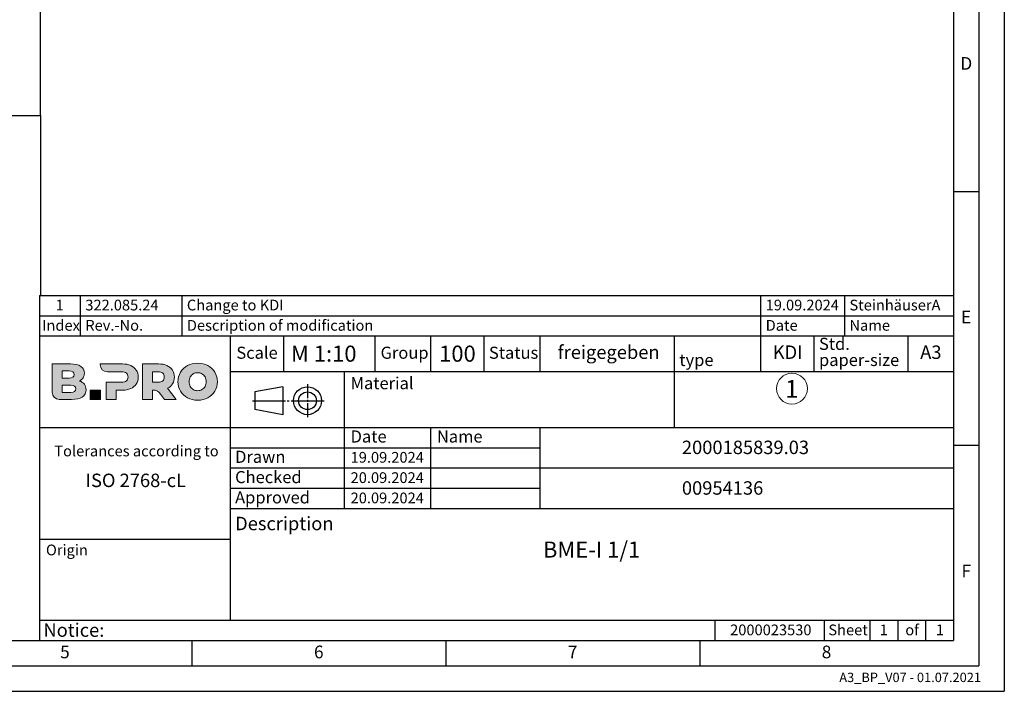
# Model space of a CAD drawing. Units: millimetres. Extents: x 0 to 420, y 0 to 297.
# Drawn here: x 226 to 420, y 0 to 132 of the extents above; entities that cross this region are included whole.
import ezdxf

# ---------------------------------------------------------------- set-up
doc = ezdxf.new("R2010")
doc.units = ezdxf.units.MM
doc.linetypes.add('SLD-Durchgehend', pattern=[0])
doc.layers.add('FORMAT', color=7, linetype='SLD-Durchgehend')
doc.styles.add('SLDTEXTSTYLE0', font='GOTHIC.TTF', dxfattribs={"width": 0.913})
doc.styles.add('SLDTEXTSTYLE1', font='ARIAL.TTF', dxfattribs={"width": 0.948})

# ---------------------------------------------------------------- blocks, each defined once
blk = doc.blocks.new('B.PRO Logo schwarz 10mm hoch')
at = {"linetype": 'Continuous'}
h = blk.add_hatch(color=7, dxfattribs=at)
edge = h.paths.add_edge_path(flags=0)
edge.add_spline(control_points=[(5.4, 0), (6.73, 0), (7.76, 0.2), (8.46, 0.68)], knot_values=[269.2, 269.2, 269.2, 269.2, 270.2, 270.2, 270.2, 270.2], weights=[1, 1, 1, 1], degree=3, periodic=0)
edge.add_spline(control_points=[(8.46, 0.68), (9.09, 1.12), (9.51, 1.87), (9.51, 2.74)], knot_values=[270.2, 270.2, 270.2, 270.2, 271.2, 271.2, 271.2, 271.2], weights=[1, 1, 1, 1], degree=3, periodic=0)
edge.add_spline(control_points=[(9.51, 2.74), (9.51, 3.34), (9.35, 3.85), (9.03, 4.28)], knot_values=[271.2, 271.2, 271.2, 271.2, 272.2, 272.2, 272.2, 272.2], weights=[1, 1, 1, 1], degree=3, periodic=0)
edge.add_spline(control_points=[(9.03, 4.28), (8.7, 4.7), (8.26, 4.98), (7.69, 5.18)], knot_values=[109.892, 109.892, 109.892, 109.892, 110.892, 110.892, 110.892, 110.892], weights=[1, 1, 1, 1], degree=3, periodic=0)
edge.add_spline(control_points=[(7.69, 5.18), (8.11, 5.4), (8.45, 5.73), (8.68, 6.11)], knot_values=[110.892, 110.892, 110.892, 110.892, 111.892, 111.892, 111.892, 111.892], weights=[1, 1, 1, 1], degree=3, periodic=0)
edge.add_spline(control_points=[(8.68, 6.11), (8.91, 6.48), (9.03, 6.91), (9.03, 7.39)], knot_values=[111.892, 111.892, 111.892, 111.892, 112.892, 112.892, 112.892, 112.892], weights=[1, 1, 1, 1], degree=3, periodic=0)
edge.add_spline(control_points=[(9.03, 7.39), (9.03, 8.19), (8.7, 8.85), (8.03, 9.32)], knot_values=[112.892, 112.892, 112.892, 112.892, 113.892, 113.892, 113.892, 113.892], weights=[1, 1, 1, 1], degree=3, periodic=0)
edge.add_spline(control_points=[(8.03, 9.32), (7.36, 9.8), (6.39, 10), (5.11, 10)], knot_values=[113.892, 113.892, 113.892, 113.892, 114.892, 114.892, 114.892, 114.892], weights=[1, 1, 1, 1], degree=3, periodic=0)
edge.add_line((5.11, 10), (0, 10))
edge.add_line((0, 10), (0, 1.99))
edge.add_spline(control_points=[(0, 1.99), (0, 0.95), (0.87, 0), (1.99, 0)], knot_values=[236.576, 236.576, 236.576, 236.576, 237.576, 237.576, 237.576, 237.576], weights=[1, 1, 1, 1], degree=3, periodic=0)
edge.add_line((1.99, 0), (5.4, 0))
edge = h.paths.add_edge_path(flags=0)
edge.add_spline(control_points=[(4.74, 8.01), (5.7, 8.01), (6.17, 7.64), (6.17, 7)], knot_values=[36.825, 36.825, 36.825, 36.825, 37.825, 37.825, 37.825, 37.825], weights=[1, 1, 1, 1], degree=3, periodic=0)
edge.add_spline(control_points=[(6.17, 7), (6.17, 6.35), (5.7, 5.98), (4.74, 5.98)], knot_values=[37.825, 37.825, 37.825, 37.825, 38.825, 38.825, 38.825, 38.825], weights=[1, 1, 1, 1], degree=3, periodic=0)
edge.add_line((4.74, 5.98), (2.8, 5.98))
edge.add_line((2.8, 5.98), (2.8, 8.01))
edge.add_line((2.8, 8.01), (4.74, 8.01))
edge = h.paths.add_edge_path(flags=0)
edge.add_line((2.8, 4.03), (5.22, 4.03))
edge.add_spline(control_points=[(5.22, 4.03), (6.18, 4.03), (6.65, 3.66), (6.65, 3.02)], knot_values=[88.32, 88.32, 88.32, 88.32, 89.32, 89.32, 89.32, 89.32], weights=[1, 1, 1, 1], degree=3, periodic=0)
edge.add_spline(control_points=[(6.65, 3.02), (6.65, 2.37), (6.18, 2), (5.22, 2)], knot_values=[89.32, 89.32, 89.32, 89.32, 90.32, 90.32, 90.32, 90.32], weights=[1, 1, 1, 1], degree=3, periodic=0)
edge.add_line((5.22, 2), (2.8, 2))
edge.add_line((2.8, 2), (2.8, 4.03))
h = blk.add_hatch(color=7, dxfattribs=at)
edge = h.paths.add_edge_path(flags=0)
edge.add_spline(control_points=[(21.33, 6.3), (21.33, 5.83), (21.18, 5.47), (20.88, 5.22)], knot_values=[122.796018, 122.796018, 122.796018, 122.796018, 123.796018, 123.796018, 123.796018, 123.796018], weights=[1, 1, 1, 1], degree=3, periodic=0)
edge.add_spline(control_points=[(20.88, 5.22), (20.59, 4.97), (20.15, 4.84), (19.57, 4.84)], knot_values=[123.796018, 123.796018, 123.796018, 123.796018, 124.796018, 124.796018, 124.796018, 124.796018], weights=[1, 1, 1, 1], degree=3, periodic=0)
edge.add_line((19.57, 4.84), (15.17, 4.84))
edge.add_line((15.17, 4.84), (15.17, 0))
edge.add_line((15.17, 0), (18, 0))
edge.add_line((18, 0), (18, 2.61))
edge.add_line((18, 2.61), (19.74, 2.61))
edge.add_spline(control_points=[(19.74, 2.61), (20.64, 2.61), (21.43, 2.76), (22.1, 3.06)], knot_values=[277.110018, 277.110018, 277.110018, 277.110018, 278.110018, 278.110018, 278.110018, 278.110018], weights=[1, 1, 1, 1], degree=3, periodic=0)
edge.add_spline(control_points=[(22.1, 3.06), (22.76, 3.36), (23.28, 3.79), (23.64, 4.34)], knot_values=[278.110018, 278.110018, 278.110018, 278.110018, 279.110018, 279.110018, 279.110018, 279.110018], weights=[1, 1, 1, 1], degree=3, periodic=0)
edge.add_spline(control_points=[(23.64, 4.34), (24, 4.9), (24.18, 5.55), (24.18, 6.3)], knot_values=[279.110018, 279.110018, 279.110018, 279.110018, 280.110018, 280.110018, 280.110018, 280.110018], weights=[1, 1, 1, 1], degree=3, periodic=0)
edge.add_spline(control_points=[(24.18, 6.3), (24.18, 7.05), (24, 7.71), (23.64, 8.26)], knot_values=[280.110018, 280.110018, 280.110018, 280.110018, 281.110018, 281.110018, 281.110018, 281.110018], weights=[1, 1, 1, 1], degree=3, periodic=0)
edge.add_spline(control_points=[(23.64, 8.26), (23.28, 8.82), (22.76, 9.25), (22.1, 9.55)], knot_values=[20.157, 20.157, 20.157, 20.157, 21.157, 21.157, 21.157, 21.157], weights=[1, 1, 1, 1], degree=3, periodic=0)
edge.add_spline(control_points=[(22.1, 9.55), (21.43, 9.85), (20.64, 10), (19.74, 10)], knot_values=[21.157, 21.157, 21.157, 21.157, 22.157, 22.157, 22.157, 22.157], weights=[1, 1, 1, 1], degree=3, periodic=0)
edge.add_line((19.74, 10), (13.51, 10))
edge.add_line((13.51, 10), (13.51, 9.76))
edge.add_spline(control_points=[(13.51, 9.76), (13.51, 8.72), (14.38, 7.77), (15.5, 7.77)], knot_values=[82.088015, 82.088015, 82.088015, 82.088015, 83.088015, 83.088015, 83.088015, 83.088015], weights=[1, 1, 1, 1], degree=3, periodic=0)
edge.add_line((15.5, 7.77), (19.57, 7.77))
edge.add_spline(control_points=[(19.57, 7.77), (20.15, 7.77), (20.59, 7.64), (20.88, 7.39)], knot_values=[120.796018, 120.796018, 120.796018, 120.796018, 121.796018, 121.796018, 121.796018, 121.796018], weights=[1, 1, 1, 1], degree=3, periodic=0)
edge.add_spline(control_points=[(20.88, 7.39), (21.18, 7.13), (21.33, 6.77), (21.33, 6.3)], knot_values=[121.796018, 121.796018, 121.796018, 121.796018, 122.796018, 122.796018, 122.796018, 122.796018], weights=[1, 1, 1, 1], degree=3, periodic=0)
h = blk.add_hatch(color=7, dxfattribs=at)
edge = h.paths.add_edge_path(flags=0)
edge.add_spline(control_points=[(33.82, 8.26), (34.19, 7.71), (34.37, 7.05), (34.37, 6.3)], knot_values=[202.275098, 202.275098, 202.275098, 202.275098, 203.275098, 203.275098, 203.275098, 203.275098], weights=[1, 1, 1, 1], degree=3, periodic=0)
edge.add_spline(control_points=[(34.37, 6.3), (34.37, 5.58), (34.2, 4.95), (33.86, 4.41)], knot_values=[203.275098, 203.275098, 203.275098, 203.275098, 204.275098, 204.275098, 204.275098, 204.275098], weights=[1, 1, 1, 1], degree=3, periodic=0)
edge.add_spline(control_points=[(33.86, 4.41), (33.52, 3.87), (33.04, 3.45), (32.41, 3.14)], knot_values=[204.275098, 204.275098, 204.275098, 204.275098, 205.275098, 205.275098, 205.275098, 205.275098], weights=[1, 1, 1, 1], degree=3, periodic=0)
edge.add_line((32.41, 3.14), (34.87, 0))
edge.add_line((34.87, 0), (31.54, 0))
edge.add_line((31.54, 0), (30.74, 1.1))
edge.add_spline(control_points=[(30.74, 1.1), (30.38, 1.59), (29.89, 2.39), (29, 2.57)], knot_values=[285.769255, 285.769255, 285.769255, 285.769255, 286.769255, 286.769255, 286.769255, 286.769255], weights=[1, 1, 1, 1], degree=3, periodic=0)
edge.add_spline(control_points=[(29, 2.57), (28.51, 2.67), (28.18, 2.63)], knot_values=[13.607098, 13.607098, 13.607098, 14.607098, 14.607098, 14.607098], weights=[1, 1, 1], degree=2, periodic=0)
edge.add_line((28.18, 2.63), (28.18, 0))
edge.add_line((28.18, 0), (25.35, 0))
edge.add_line((25.35, 0), (25.35, 10))
edge.add_line((25.35, 10), (29.92, 10))
edge.add_spline(control_points=[(29.92, 10), (30.83, 10), (31.61, 9.85), (32.28, 9.55)], knot_values=[200.275098, 200.275098, 200.275098, 200.275098, 201.275098, 201.275098, 201.275098, 201.275098], weights=[1, 1, 1, 1], degree=3, periodic=0)
edge.add_spline(control_points=[(32.28, 9.55), (32.95, 9.25), (33.46, 8.82), (33.82, 8.26)], knot_values=[201.275098, 201.275098, 201.275098, 201.275098, 202.275098, 202.275098, 202.275098, 202.275098], weights=[1, 1, 1, 1], degree=3, periodic=0)
edge = h.paths.add_edge_path(flags=0)
edge.add_spline(control_points=[(31.07, 5.22), (31.36, 5.47), (31.51, 5.83), (31.51, 6.3)], knot_values=[75.863, 75.863, 75.863, 75.863, 76.863, 76.863, 76.863, 76.863], weights=[1, 1, 1, 1], degree=3, periodic=0)
edge.add_spline(control_points=[(31.51, 6.3), (31.51, 6.77), (31.36, 7.13), (31.07, 7.39)], knot_values=[76.863, 76.863, 76.863, 76.863, 77.863, 77.863, 77.863, 77.863], weights=[1, 1, 1, 1], degree=3, periodic=0)
edge.add_spline(control_points=[(31.07, 7.39), (30.77, 7.64), (30.33, 7.77), (29.75, 7.77)], knot_values=[17.57, 17.57, 17.57, 17.57, 18.57, 18.57, 18.57, 18.57], weights=[1, 1, 1, 1], degree=3, periodic=0)
edge.add_line((29.75, 7.77), (28.18, 7.77))
edge.add_line((28.18, 7.77), (28.18, 4.84))
edge.add_line((28.18, 4.84), (29.75, 4.84))
edge.add_spline(control_points=[(29.75, 4.84), (30.33, 4.84), (30.77, 4.97), (31.07, 5.22)], knot_values=[74.863, 74.863, 74.863, 74.863, 75.863, 75.863, 75.863, 75.863], weights=[1, 1, 1, 1], degree=3, periodic=0)
h = blk.add_hatch(color=7, dxfattribs=at)
edge = h.paths.add_edge_path(flags=0)
edge.add_spline(control_points=[(43.76, 9.53), (44.6, 9.08), (45.27, 8.46), (45.75, 7.67)], knot_values=[7, 7, 7, 7, 8, 8, 8, 8], weights=[1, 1, 1, 1], degree=3, periodic=0)
edge.add_spline(control_points=[(45.75, 7.67), (46.23, 6.88), (46.47, 5.99), (46.47, 5)], knot_values=[8, 8, 8, 8, 9, 9, 9, 9], weights=[1, 1, 1, 1], degree=3, periodic=0)
edge.add_spline(control_points=[(46.47, 5), (46.47, 4.01), (46.23, 3.12), (45.75, 2.33)], knot_values=[9, 9, 9, 9, 10, 10, 10, 10], weights=[1, 1, 1, 1], degree=3, periodic=0)
edge.add_spline(control_points=[(45.75, 2.33), (45.27, 1.54), (44.6, 0.92), (43.76, 0.47)], knot_values=[10, 10, 10, 10, 11, 11, 11, 11], weights=[1, 1, 1, 1], degree=3, periodic=0)
edge.add_spline(control_points=[(43.76, 0.47), (42.92, 0.02), (41.97, -0.2), (40.91, -0.2)], knot_values=[11, 11, 11, 11, 12, 12, 12, 12], weights=[1, 1, 1, 1], degree=3, periodic=0)
edge.add_spline(control_points=[(40.91, -0.2), (39.85, -0.2), (38.9, 0.02), (38.06, 0.47)], knot_values=[12, 12, 12, 12, 13, 13, 13, 13], weights=[1, 1, 1, 1], degree=3, periodic=0)
edge.add_spline(control_points=[(38.06, 0.47), (37.22, 0.92), (36.56, 1.54), (36.08, 2.33)], knot_values=[1, 1, 1, 1, 2, 2, 2, 2], weights=[1, 1, 1, 1], degree=3, periodic=0)
edge.add_spline(control_points=[(36.08, 2.33), (35.59, 3.12), (35.35, 4.01), (35.35, 5)], knot_values=[2, 2, 2, 2, 3, 3, 3, 3], weights=[1, 1, 1, 1], degree=3, periodic=0)
edge.add_spline(control_points=[(35.35, 5), (35.35, 5.99), (35.59, 6.88), (36.08, 7.67)], knot_values=[3, 3, 3, 3, 4, 4, 4, 4], weights=[1, 1, 1, 1], degree=3, periodic=0)
edge.add_spline(control_points=[(36.08, 7.67), (36.56, 8.46), (37.22, 9.08), (38.06, 9.53)], knot_values=[4, 4, 4, 4, 5, 5, 5, 5], weights=[1, 1, 1, 1], degree=3, periodic=0)
edge.add_spline(control_points=[(38.06, 9.53), (38.9, 9.98), (39.85, 10.2), (40.91, 10.2)], knot_values=[5, 5, 5, 5, 6, 6, 6, 6], weights=[1, 1, 1, 1], degree=3, periodic=0)
edge.add_spline(control_points=[(40.91, 10.2), (41.97, 10.2), (42.92, 9.98), (43.76, 9.53)], knot_values=[6, 6, 6, 6, 7, 7, 7, 7], weights=[1, 1, 1, 1], degree=3, periodic=0)
edge = h.paths.add_edge_path(flags=0)
edge.add_spline(control_points=[(43.31, 5), (43.31, 5.5), (43.2, 5.94), (42.99, 6.33)], knot_values=[3, 3, 3, 3, 4, 4, 4, 4], weights=[1, 1, 1, 1], degree=3, periodic=0)
edge.add_spline(control_points=[(42.99, 6.33), (42.78, 6.71), (42.49, 7.01), (42.13, 7.22)], knot_values=[4, 4, 4, 4, 5, 5, 5, 5], weights=[1, 1, 1, 1], degree=3, periodic=0)
edge.add_spline(control_points=[(42.13, 7.22), (41.76, 7.43), (41.36, 7.54), (40.91, 7.54)], knot_values=[5, 5, 5, 5, 6, 6, 6, 6], weights=[1, 1, 1, 1], degree=3, periodic=0)
edge.add_spline(control_points=[(40.91, 7.54), (40.46, 7.54), (40.06, 7.43), (39.69, 7.22)], knot_values=[6, 6, 6, 6, 7, 7, 7, 7], weights=[1, 1, 1, 1], degree=3, periodic=0)
edge.add_spline(control_points=[(39.69, 7.22), (39.33, 7.01), (39.04, 6.71), (38.83, 6.33)], knot_values=[7, 7, 7, 7, 8, 8, 8, 8], weights=[1, 1, 1, 1], degree=3, periodic=0)
edge.add_spline(control_points=[(38.83, 6.33), (38.62, 5.94), (38.51, 5.5), (38.51, 5)], knot_values=[8, 8, 8, 8, 9, 9, 9, 9], weights=[1, 1, 1, 1], degree=3, periodic=0)
edge.add_spline(control_points=[(38.51, 5), (38.51, 4.5), (38.62, 4.06), (38.83, 3.68)], knot_values=[9, 9, 9, 9, 10, 10, 10, 10], weights=[1, 1, 1, 1], degree=3, periodic=0)
edge.add_spline(control_points=[(38.83, 3.68), (39.04, 3.29), (39.33, 2.99), (39.69, 2.78)], knot_values=[10, 10, 10, 10, 11, 11, 11, 11], weights=[1, 1, 1, 1], degree=3, periodic=0)
edge.add_spline(control_points=[(39.69, 2.78), (40.06, 2.57), (40.46, 2.46), (40.91, 2.46)], knot_values=[11, 11, 11, 11, 12, 12, 12, 12], weights=[1, 1, 1, 1], degree=3, periodic=0)
edge.add_spline(control_points=[(40.91, 2.46), (41.36, 2.46), (41.76, 2.57), (42.13, 2.78)], knot_values=[12, 12, 12, 12, 13, 13, 13, 13], weights=[1, 1, 1, 1], degree=3, periodic=0)
edge.add_spline(control_points=[(42.13, 2.78), (42.49, 2.99), (42.78, 3.29), (42.99, 3.68)], knot_values=[1, 1, 1, 1, 2, 2, 2, 2], weights=[1, 1, 1, 1], degree=3, periodic=0)
edge.add_spline(control_points=[(42.99, 3.68), (43.2, 4.06), (43.31, 4.5), (43.31, 5)], knot_values=[2, 2, 2, 2, 3, 3, 3, 3], weights=[1, 1, 1, 1], degree=3, periodic=0)
blk.add_hatch(color=7, dxfattribs=at).paths.add_polyline_path([(13.54, 2.61), (10.71, 2.61), (10.71, 0), (13.54, 0)], flags=0)
at = {"color": 7, "linetype": 'SLD-Durchgehend', "lineweight": 18}
for p, q in [((5.11, 10), (0, 10)), ((0, 10), (0, 1.99)), ((13.51, 10), (13.51, 9.76)), ((19.74, 10), (13.51, 10)), ((25.35, 10), (29.92, 10)), ((25.35, 0), (25.35, 10)), ((2.8, 8.01), (4.74, 8.01)), ((2.8, 5.98), (2.8, 8.01)), ((4.74, 5.98), (2.8, 5.98)), ((15.5, 7.77), (19.57, 7.77)), ((29.75, 7.77), (28.18, 7.77)), ((28.18, 7.77), (28.18, 4.84)), ((2.8, 4.03), (5.22, 4.03)), ((2.8, 2), (2.8, 4.03)), ((19.57, 4.84), (15.17, 4.84)), ((15.17, 4.84), (15.17, 0)), ((28.18, 4.84), (29.75, 4.84)), ((32.41, 3.14), (34.87, 0)), ((1.99, 0), (5.4, 0)), ((5.22, 2), (2.8, 2)), ((10.71, 2.61), (10.71, 0)), ((13.54, 2.61), (10.71, 2.61)), ((10.71, 0), (13.54, 0)), ((13.54, 0), (13.54, 2.61)), ((15.17, 0), (18, 0)), ((18, 0), (18, 2.61)), ((18, 2.61), (19.74, 2.61)), ((28.18, 0), (25.35, 0)), ((28.18, 2.63), (28.18, 0)), ((31.54, 0), (30.74, 1.1)), ((34.87, 0), (31.54, 0))]:
    blk.add_line(p, q, dxfattribs=at)
for points, degree in [([(8.03, 9.32), (7.36, 9.8), (6.39, 10), (5.11, 10)], 3), ([(9.03, 7.39), (9.03, 8.19), (8.7, 8.85), (8.03, 9.32)], 3), ([(13.51, 9.76), (13.51, 8.72), (14.38, 7.77), (15.5, 7.77)], 3), ([(22.1, 9.55), (21.43, 9.85), (20.64, 10), (19.74, 10)], 3), ([(23.64, 8.26), (23.28, 8.82), (22.76, 9.25), (22.1, 9.55)], 3), ([(29.92, 10), (30.83, 10), (31.61, 9.85), (32.28, 9.55)], 3), ([(32.28, 9.55), (32.95, 9.25), (33.46, 8.82), (33.82, 8.26)], 3), ([(36.08, 7.67), (36.56, 8.46), (37.22, 9.08), (38.06, 9.53)], 3), ([(38.06, 9.53), (38.9, 9.98), (39.85, 10.2), (40.91, 10.2)], 3), ([(40.91, 10.2), (41.97, 10.2), (42.92, 9.98), (43.76, 9.53)], 3), ([(43.76, 9.53), (44.6, 9.08), (45.27, 8.46), (45.75, 7.67)], 3), ([(4.74, 8.01), (5.7, 8.01), (6.17, 7.64), (6.17, 7)], 3), ([(6.17, 7), (6.17, 6.35), (5.7, 5.98), (4.74, 5.98)], 3), ([(7.69, 5.18), (8.11, 5.4), (8.45, 5.73), (8.68, 6.11)], 3), ([(8.68, 6.11), (8.91, 6.48), (9.03, 6.91), (9.03, 7.39)], 3), ([(19.57, 7.77), (20.15, 7.77), (20.59, 7.64), (20.88, 7.39)], 3), ([(20.88, 7.39), (21.18, 7.13), (21.33, 6.77), (21.33, 6.3)], 3), ([(21.33, 6.3), (21.33, 5.83), (21.18, 5.47), (20.88, 5.22)], 3), ([(24.18, 6.3), (24.18, 7.05), (24, 7.71), (23.64, 8.26)], 3), ([(23.64, 4.34), (24, 4.9), (24.18, 5.55), (24.18, 6.3)], 3), ([(31.07, 7.39), (30.77, 7.64), (30.33, 7.77), (29.75, 7.77)], 3), ([(31.51, 6.3), (31.51, 6.77), (31.36, 7.13), (31.07, 7.39)], 3), ([(31.07, 5.22), (31.36, 5.47), (31.51, 5.83), (31.51, 6.3)], 3), ([(33.82, 8.26), (34.19, 7.71), (34.37, 7.05), (34.37, 6.3)], 3), ([(34.37, 6.3), (34.37, 5.58), (34.2, 4.95), (33.86, 4.41)], 3), ([(35.35, 5), (35.35, 5.99), (35.59, 6.88), (36.08, 7.67)], 3), ([(38.83, 6.33), (38.62, 5.94), (38.51, 5.5), (38.51, 5)], 3), ([(39.69, 7.22), (39.33, 7.01), (39.04, 6.71), (38.83, 6.33)], 3), ([(40.91, 7.54), (40.46, 7.54), (40.06, 7.43), (39.69, 7.22)], 3), ([(42.13, 7.22), (41.76, 7.43), (41.36, 7.54), (40.91, 7.54)], 3), ([(42.99, 6.33), (42.78, 6.71), (42.49, 7.01), (42.13, 7.22)], 3), ([(43.31, 5), (43.31, 5.5), (43.2, 5.94), (42.99, 6.33)], 3), ([(45.75, 7.67), (46.23, 6.88), (46.47, 5.99), (46.47, 5)], 3), ([(5.22, 4.03), (6.18, 4.03), (6.65, 3.66), (6.65, 3.02)], 3), ([(6.65, 3.02), (6.65, 2.37), (6.18, 2), (5.22, 2)], 3), ([(9.03, 4.28), (8.7, 4.7), (8.26, 4.98), (7.69, 5.18)], 3), ([(9.51, 2.74), (9.51, 3.34), (9.35, 3.85), (9.03, 4.28)], 3), ([(20.88, 5.22), (20.59, 4.97), (20.15, 4.84), (19.57, 4.84)], 3), ([(19.74, 2.61), (20.64, 2.61), (21.43, 2.76), (22.1, 3.06)], 3), ([(22.1, 3.06), (22.76, 3.36), (23.28, 3.79), (23.64, 4.34)], 3), ([(29.75, 4.84), (30.33, 4.84), (30.77, 4.97), (31.07, 5.22)], 3), ([(33.86, 4.41), (33.52, 3.87), (33.04, 3.45), (32.41, 3.14)], 3), ([(36.08, 2.33), (35.59, 3.12), (35.35, 4.01), (35.35, 5)], 3), ([(38.51, 5), (38.51, 4.5), (38.62, 4.06), (38.83, 3.68)], 3), ([(38.83, 3.68), (39.04, 3.29), (39.33, 2.99), (39.69, 2.78)], 3), ([(39.69, 2.78), (40.06, 2.57), (40.46, 2.46), (40.91, 2.46)], 3), ([(40.91, 2.46), (41.36, 2.46), (41.76, 2.57), (42.13, 2.78)], 3), ([(42.13, 2.78), (42.49, 2.99), (42.78, 3.29), (42.99, 3.68)], 3), ([(42.99, 3.68), (43.2, 4.06), (43.31, 4.5), (43.31, 5)], 3), ([(46.47, 5), (46.47, 4.01), (46.23, 3.12), (45.75, 2.33)], 3), ([(0, 1.99), (0, 0.95), (0.87, 0), (1.99, 0)], 3), ([(5.4, 0), (6.73, 0), (7.76, 0.2), (8.46, 0.68)], 3), ([(8.46, 0.68), (9.09, 1.12), (9.51, 1.87), (9.51, 2.74)], 3), ([(29, 2.57), (28.51, 2.67), (28.18, 2.63)], 2), ([(30.74, 1.1), (30.38, 1.59), (29.89, 2.39), (29, 2.57)], 3), ([(38.06, 0.47), (37.22, 0.92), (36.56, 1.54), (36.08, 2.33)], 3), ([(40.91, -0.2), (39.85, -0.2), (38.9, 0.02), (38.06, 0.47)], 3), ([(43.76, 0.47), (42.92, 0.02), (41.97, -0.2), (40.91, -0.2)], 3), ([(45.75, 2.33), (45.27, 1.54), (44.6, 0.92), (43.76, 0.47)], 3)]:
    blk.add_open_spline(points, degree=degree, dxfattribs=at)
blk = doc.blocks.new('First Angle Projection')
at = {"layer": 'FORMAT'}
for p, q in [((118.36, 133.2), (112.86, 132.2)), ((112.86, 132.2), (112.86, 128.7)), ((118.36, 133.2), (118.36, 127.7)), ((123.21, 133.7), (123.21, 130.95)), ((112.36, 130.45), (118.86, 130.45)), ((119.21, 130.45), (119.61, 130.45)), ((119.96, 130.45), (126.46, 130.45)), ((123.21, 130.65), (123.21, 130.25)), ((123.21, 129.95), (123.21, 127.2)), ((118.36, 127.7), (112.86, 128.7))]:
    blk.add_line(p, q, dxfattribs=at)
for radius in [2.75, 1.75]:
    blk.add_circle((123.21, 130.45), radius, dxfattribs=at)
blk = doc.blocks.new('SW_NOTE_0')
at = {"color": 0, "linetype": 'SLD-Durchgehend', "lineweight": 0}
blk.add_circle((1.29, 2.78), 3.04, dxfattribs=at)
at = {"color": 0, "linetype": 'Continuous', "lineweight": 0, "insert": (1.26, 4.47), "char_height": 3.5, "attachment_point": 2, "style": 'SLDTEXTSTYLE0'}
blk.add_mtext('1', dxfattribs=at)

msp = doc.modelspace()

# ---------------------------------------------------------------- linework, layer by layer
at = {"layer": 'FORMAT'}
for p, q in [((420, 297.1047), (420, 0)), ((415, 292), (415, 5)), ((230.1921, 113.4362), (230.1921, 287.0357)), ((410, 287), (410, 10)), ((410, 211.5632), (410, 10)), ((20, 113.4362), (230.1921, 113.4362)), ((230.1921, 113.4362), (230.1921, 77.9967)), ((410, 98.5), (415, 98.5)), ((230, 78), (410, 78)), ((230, 78), (230, 10)), ((238, 78), (238, 70)), ((258, 78), (258, 70)), ((372, 78), (372, 63)), ((388.5, 78), (388.5, 70)), ((410, 78), (410, 10)), ((230, 74), (410, 74)), ((410, 70), (230, 70)), ((267.5, 70), (267.5, 14)), ((278, 70), (278, 63)), ((296, 70), (296, 63)), ((307, 70), (307, 63)), ((317.5, 70), (317.5, 63)), ((328.5, 70), (328.5, 63)), ((355, 70), (355, 52)), ((382.5, 70), (382.5, 63)), ((401, 70), (401, 63)), ((267.5, 63), (410, 63)), ((290, 63), (290, 36)), ((230, 52), (410, 52)), ((307, 52), (307, 36)), ((328.5, 52), (328.5, 36)), ((410, 48.5), (415, 48.5)), ((267.5, 48), (328.5, 48)), ((267.5, 44), (410, 44)), ((267.5, 40), (328.5, 40)), ((267.5, 36), (410, 36)), ((230, 30), (267.5, 30)), ((230, 14), (410, 14)), ((363, 14), (363, 10)), ((384.5, 14), (384.5, 10)), ((393.5, 14), (393.5, 10)), ((399, 14), (399, 10)), ((404.5, 14), (404.5, 10)), ((20, 10), (410, 10)), ((44.9906, 10), (244.9906, 10)), ((230, 10), (410, 10)), ((260, 10), (260, 5)), ((310, 10), (310, 5)), ((360, 10), (360, 5)), ((5, 5), (415, 5)), ((0, 0), (420, 0))]:
    msp.add_line(p, q, dxfattribs=at)

# ---------------------------------------------------------------- block references
at = {"color": 7, "linetype": 'Continuous', "xscale": 0.7, "yscale": 0.7, "zscale": 0.7}
msp.add_blockref('B.PRO Logo schwarz 10mm hoch', (232.4861, 57.4999), dxfattribs=at)
at = {"color": 7, "linetype": 'Continuous', "lineweight": 0}
msp.add_blockref('SW_NOTE_0', (376.8811, 56.8594), dxfattribs=at)
at = {"color": 7, "linetype": 'Continuous'}
msp.add_blockref('First Angle Projection', (159.5511, -73.2018), dxfattribs=at)

# ---------------------------------------------------------------- texts
at = {"color": 7, "linetype": 'Continuous', "lineweight": 0, "style": 'SLDTEXTSTYLE1'}
for s, insert, char_height, attachment_point in [('D', (412.5104, 124.954), 2.5, 2), ('1', (233.15, 77.1563), 2.1167, 1), ('322.085.24', (239, 77.1563), 2.11667, 1), ('Change to KDI', (259, 77.1563), 2.116667, 1), ('19.09.2024', (373, 77.1563), 2.11667, 1), ('SteinhäuserA', (389.5, 77.1563), 2.116667, 1), ('E', (412.487, 75.0065), 2.5, 2), ('Index', (230.5, 73.1563), 2.11667, 1), ('Rev.-No.', (239, 73.1563), 2.11667, 1), ('Description of modification', (259, 73.1563), 2.116667, 1), ('Date', (373, 73.1563), 2.11667, 1), ('Name', (389.5, 73.1563), 2.11667, 1), ('Std.', (383.5, 69.6446), 2.38125, 1), ('Scale', (268.75, 67.8946), 2.38125, 1), ('M', (279.5, 68.1095), 3.175, 1), ('1:10', (284, 68.1095), 3.175, 1), ('Group', (297.15, 67.8946), 2.38125, 1), ('100', (312.2941, 68.1095), 3.175, 2), ('Status', (318.5, 67.8946), 2.38125, 1), ('freigegeben', (342.0731, 68.1329), 2.645833, 2), ('KDI', (377.3281, 68.1329), 2.64583, 2), ('A3', (405.5352, 68.1329), 2.64583, 2), ('type', (356, 66.4696), 2.38125, 1), ('paper-size', (383.5, 66.4696), 2.38125, 1), ('Material', (291.25, 61.8946), 2.38125, 1), ('Date', (291.25, 51.3946), 2.38125, 1), ('Name', (308.25, 51.3946), 2.38125, 1), ('Tolerances according to', (249.0771, 48.4063), 2.116667, 2), ('2000185839.03', (356.5, 49.3829), 2.645833, 1), ('Drawn', (268.5, 47.3946), 2.38125, 1), ('19.09.2024', (291.25, 47.1563), 2.11667, 1), ('ISO 2768-cL', (248.9399, 42.8829), 2.645833, 2), ('Checked', (268.5, 43.3946), 2.38125, 1), ('20.09.2024', (291.25, 43.1563), 2.11667, 1), ('00954136', (356.5, 41.3829), 2.64583, 1), ('Approved', (268.5, 39.3946), 2.38125, 1), ('20.09.2024', (291.25, 39.1563), 2.11667, 1), ('Description', (268.5, 34.3829), 2.645833, 1), ('BME-I 1/1', (338.7168, 29.5106), 3.175, 2), ('Origin', (231.25, 28.9063), 2.11667, 1), ('F', (412.5061, 24.954), 2.5, 2), ('Notice:', (230.75, 13.3829), 2.64583, 1), ('2000023530', (366, 13.1563), 2.11667, 1), ('Sheet', (385.35, 13.1563), 2.11667, 1), ('1', (396.2598, 13.1563), 2.1167, 2), ('of', (400.5, 13.1563), 2.11667, 1), ('1', (407.3098, 13.1563), 2.1167, 2), ('5', (234.9826, 9.0065), 2.5, 2), ('6', (284.9826, 9.0065), 2.5, 2), ('7', (334.9826, 9.0065), 2.5, 2), ('8', (384.9826, 9.0065), 2.5, 2), ('A3_BP_V07 - 01.07.2021', (387.5, 3.668), 1.852083, 1)]:
    msp.add_mtext(s, dxfattribs=dict(at, insert=insert, char_height=char_height, attachment_point=attachment_point))

doc.saveas('drawing.dxf')
